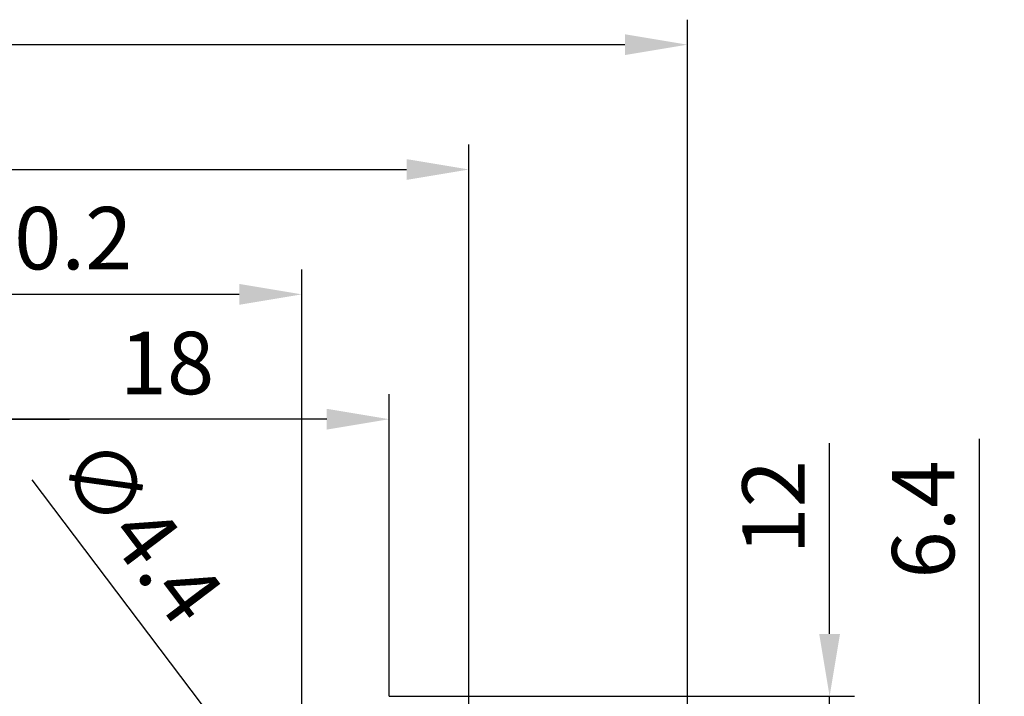
# Model space of a CAD drawing. Units: millimetres. Extents: x -556 to 0, y -1 to 403.
# Drawn here: x -102 to -62, y 280 to 307 of the extents above; entities that cross this region are included whole.
import ezdxf

# ---------------------------------------------------------------- set-up
doc = ezdxf.new("R2010")
doc.units = ezdxf.units.MM
doc.header["$LTSCALE"] = 3
doc.layers.get('DEFPOINTS').update_dxf_attribs({"color": 3})
doc.layers.add('0-DIM', color=3, linetype='Continuous')
doc.styles.add('ROMANS', font='romans.shx', dxfattribs={"width": 0.85})
doc.dimstyles.new('STAND01', dxfattribs={"dimtxt": 2.5, "dimasz": 2.5, "dimexe": 1, "dimexo": 0, "dimgap": 1, "dimtad": 1, "dimdec": 8, "dimdsep": 46, "dimtxsty": 'ROMANS', "dimcen": 0.09, "dimadec": 8, "dimazin": 2, "dimtp": 0.05, "dimtm": 0.05, "dimtfac": 0.6, "dimtdec": 8, "dimtmove": 0, "dimatfit": 0, "dimfxl": 1, "dimtolj": 1, "dimarcsym": 0})

# ---------------------------------------------------------------- blocks, each defined once
blk = doc.blocks.new('*D26')
at = {"layer": '0-DIM', "color": 0, "lineweight": -2, "transparency": 16777216}
for p, q in [((-93.237, 278.247), (-101.2, 288.768)), ((-89.072, 272.746), (-91.728, 276.254)), ((-87.563, 270.753), (-86.054, 268.759))]:
    blk.add_line(p, q, dxfattribs=at)
at = {"layer": '0-DIM', "color": 0, "transparency": 16777216}
for points in [[(-92.904, 278.499), (-93.569, 277.996), (-91.728, 276.254)], [(-87.231, 271.004), (-87.896, 270.501), (-89.072, 272.746)]]:
    blk.add_solid(points, dxfattribs=at)
at = {"layer": 'DEFPOINTS', "color": 0, "transparency": 16777216}
for p in [(-91.728, 276.254), (-89.072, 272.746)]:
    blk.add_point(p, dxfattribs=at)
at = {"layer": '0-DIM', "color": 0, "transparency": 16777216, "insert": (-96.849, 286.747), "char_height": 2.5, "attachment_point": 5, "rotation": 307.124, "style": 'ROMANS'}
blk.add_mtext('\\A1;∅4.4', dxfattribs=at)
blk = doc.blocks.new('*D27')
at = {"layer": '0-DIM', "color": 0, "lineweight": -2, "transparency": 16777216}
for p, q in [((-137.5, 267.1), (-137.5, 302.198)), ((-83.7, 267.1), (-83.7, 302.198)), ((-135, 301.198), (-86.2, 301.198))]:
    blk.add_line(p, q, dxfattribs=at)
at = {"layer": '0-DIM', "color": 0, "transparency": 16777216}
for points in [[(-135, 301.614), (-135, 300.781), (-137.5, 301.198)], [(-86.2, 301.614), (-86.2, 300.781), (-83.7, 301.198)]]:
    blk.add_solid(points, dxfattribs=at)
at = {"layer": 'DEFPOINTS', "color": 0, "transparency": 16777216}
for p in [(-83.7, 301.198), (-137.5, 267.1), (-83.7, 267.1)]:
    blk.add_point(p, dxfattribs=at)
at = {"layer": '0-DIM', "color": 0, "transparency": 16777216, "insert": (-110.6, 303.448), "char_height": 2.5, "attachment_point": 5, "style": 'ROMANS'}
blk.add_mtext('\\A1;54', dxfattribs=at)
blk = doc.blocks.new('*D28')
at = {"layer": '0-DIM', "color": 0, "lineweight": -2, "transparency": 16777216}
for p, q in [((-110.6, 268.1), (-110.6, 297.198)), ((-90.4, 277.65), (-90.4, 297.198)), ((-92.9, 296.198), (-108.1, 296.198))]:
    blk.add_line(p, q, dxfattribs=at)
at = {"layer": '0-DIM', "color": 0, "transparency": 16777216}
for points in [[(-108.1, 296.614), (-108.1, 295.781), (-110.6, 296.198)], [(-92.9, 296.614), (-92.9, 295.781), (-90.4, 296.198)]]:
    blk.add_solid(points, dxfattribs=at)
at = {"layer": 'DEFPOINTS', "color": 0, "transparency": 16777216}
for p in [(-110.6, 296.198), (-90.4, 277.65), (-110.6, 268.1)]:
    blk.add_point(p, dxfattribs=at)
at = {"layer": '0-DIM', "color": 0, "transparency": 16777216, "insert": (-100.5, 298.448), "char_height": 2.5, "attachment_point": 5, "style": 'ROMANS'}
blk.add_mtext('\\A1;20.2', dxfattribs=at)
blk = doc.blocks.new('*D29')
at = {"layer": '0-DIM', "color": 0, "lineweight": -2, "transparency": 16777216}
for p, q in [((-110.6, 268.1), (-110.6, 292.198)), ((-104.7, 280.1), (-104.7, 292.198)), ((-113.1, 291.198), (-121.951, 291.198)), ((-104.7, 291.198), (-110.6, 291.198)), ((-102.2, 291.198), (-99.7, 291.198))]:
    blk.add_line(p, q, dxfattribs=at)
at = {"layer": '0-DIM', "color": 0, "transparency": 16777216}
for points in [[(-113.1, 291.614), (-113.1, 290.781), (-110.6, 291.198)], [(-102.2, 291.614), (-102.2, 290.781), (-104.7, 291.198)]]:
    blk.add_solid(points, dxfattribs=at)
at = {"layer": 'DEFPOINTS', "color": 0, "transparency": 16777216}
for p in [(-110.6, 291.198), (-104.7, 280.1), (-110.6, 268.1)]:
    blk.add_point(p, dxfattribs=at)
at = {"layer": '0-DIM', "color": 0, "transparency": 16777216, "insert": (-118.776, 293.448), "char_height": 2.5, "attachment_point": 5, "style": 'ROMANS'}
blk.add_mtext('\\A1;5.9', dxfattribs=at)
blk = doc.blocks.new('*D30')
at = {"layer": '0-DIM', "color": 0, "lineweight": -2, "transparency": 16777216}
for p, q in [((-104.7, 280.1), (-104.7, 292.198)), ((-86.9, 280.1), (-86.9, 292.198)), ((-89.4, 291.198), (-102.2, 291.198))]:
    blk.add_line(p, q, dxfattribs=at)
at = {"layer": '0-DIM', "color": 0, "transparency": 16777216}
for points in [[(-102.2, 291.614), (-102.2, 290.781), (-104.7, 291.198)], [(-89.4, 291.614), (-89.4, 290.781), (-86.9, 291.198)]]:
    blk.add_solid(points, dxfattribs=at)
at = {"layer": 'DEFPOINTS', "color": 0, "transparency": 16777216}
for p in [(-104.7, 291.198), (-104.7, 280.1), (-86.9, 280.1)]:
    blk.add_point(p, dxfattribs=at)
at = {"layer": '0-DIM', "color": 0, "transparency": 16777216, "insert": (-95.8, 293.448), "char_height": 2.5, "attachment_point": 5, "style": 'ROMANS'}
blk.add_mtext('\\A1;18', dxfattribs=at)
blk = doc.blocks.new('*D48')
at = {"layer": '0-DIM', "color": 0, "lineweight": -2, "transparency": 16777216}
for p, q in [((-63.25, 277), (-63.25, 290.406)), ((-87.25, 274.5), (-62.25, 274.5)), ((-63.25, 268.1), (-63.25, 274.5)), ((-74.95, 268.1), (-62.25, 268.1)), ((-63.25, 265.6), (-63.25, 263.1))]:
    blk.add_line(p, q, dxfattribs=at)
at = {"layer": '0-DIM', "color": 0, "transparency": 16777216}
for points in [[(-63.667, 277), (-62.833, 277), (-63.25, 274.5)], [(-63.667, 265.6), (-62.833, 265.6), (-63.25, 268.1)]]:
    blk.add_solid(points, dxfattribs=at)
at = {"layer": 'DEFPOINTS', "color": 0, "transparency": 16777216}
for p in [(-87.25, 274.5), (-63.25, 274.5), (-74.95, 268.1)]:
    blk.add_point(p, dxfattribs=at)
at = {"layer": '0-DIM', "color": 0, "transparency": 16777216, "insert": (-65.5, 287.179), "char_height": 2.5, "attachment_point": 5, "rotation": 90, "style": 'ROMANS'}
blk.add_mtext('\\A1;6.4', dxfattribs=at)
blk = doc.blocks.new('*D49')
at = {"layer": '0-DIM', "color": 0, "lineweight": -2, "transparency": 16777216}
for p, q in [((-69.25, 282.6), (-69.25, 290.237)), ((-86.9, 280.1), (-68.25, 280.1)), ((-69.25, 268.1), (-69.25, 280.1)), ((-74.95, 268.1), (-68.25, 268.1)), ((-69.25, 265.6), (-69.25, 263.1))]:
    blk.add_line(p, q, dxfattribs=at)
at = {"layer": '0-DIM', "color": 0, "transparency": 16777216}
for points in [[(-69.667, 282.6), (-68.833, 282.6), (-69.25, 280.1)], [(-69.667, 265.6), (-68.833, 265.6), (-69.25, 268.1)]]:
    blk.add_solid(points, dxfattribs=at)
at = {"layer": 'DEFPOINTS', "color": 0, "transparency": 16777216}
for p in [(-86.9, 280.1), (-69.25, 280.1), (-74.95, 268.1)]:
    blk.add_point(p, dxfattribs=at)
at = {"layer": '0-DIM', "color": 0, "transparency": 16777216, "insert": (-71.5, 287.668), "char_height": 2.5, "attachment_point": 5, "rotation": 90, "style": 'ROMANS'}
blk.add_mtext('\\A1;12', dxfattribs=at)
blk = doc.blocks.new('*D50')
at = {"layer": '0-DIM', "color": 0, "lineweight": -2, "transparency": 16777216}
for p, q in [((-146.25, 268.1), (-146.25, 307.198)), ((-74.95, 268.1), (-74.95, 307.198)), ((-143.75, 306.198), (-77.45, 306.198))]:
    blk.add_line(p, q, dxfattribs=at)
at = {"layer": '0-DIM', "color": 0, "transparency": 16777216}
for points in [[(-143.75, 306.614), (-143.75, 305.781), (-146.25, 306.198)], [(-77.45, 306.614), (-77.45, 305.781), (-74.95, 306.198)]]:
    blk.add_solid(points, dxfattribs=at)
at = {"layer": 'DEFPOINTS', "color": 0, "transparency": 16777216}
for p in [(-74.95, 306.198), (-146.25, 268.1), (-74.95, 268.1)]:
    blk.add_point(p, dxfattribs=at)
at = {"layer": '0-DIM', "color": 0, "transparency": 16777216, "insert": (-110.6, 309.103), "char_height": 2.5, "attachment_point": 5, "style": 'ROMANS'}
blk.add_mtext('\\A1;72 [2.84"]', dxfattribs=at)
blk = doc.blocks.new('CGI0996-03')
at = {"layer": '0-DIM'}
dim = blk.add_linear_dim(base=(-74.95, 306.19774749), p1=(-146.25, 268.1), p2=(-74.95, 268.1), text='72 [2.84"]', dimstyle='STAND01', override={"dimdec": 1, "dimrnd": 0.5}, dxfattribs=at)
dim.commit()
dim.dimension.update_dxf_attribs({"geometry": '*D50', "text_midpoint": (-110.6, 309.10250939)})
for base, p1, p2, picture, middle in [((-83.7, 301.19774749), (-137.5, 267.10003588), (-83.7, 267.10004652), '*D27', (-110.6, 303.44774749)), ((-104.7, 291.19774749), (-86.9, 280.1), (-104.7, 280.1), '*D30', (-95.8, 293.44774749))]:
    dim = blk.add_linear_dim(base=base, p1=p1, p2=p2, dimstyle='STAND01', override={"dimdec": 0}, dxfattribs=at)
    dim.commit()
    dim.dimension.update_dxf_attribs({"geometry": picture, "text_midpoint": middle})
for base, p1, picture, middle in [((-110.6000000007, 296.1977474877), (-90.3999999982, 277.65), '*D28', (-100.4999999995, 298.4477474877)), ((-110.6000000007, 291.1977474877), (-104.6999999982, 280.1), '*D29', (-118.7755952388, 293.4477474877))]:
    dim = blk.add_linear_dim(base=base, p1=p1, p2=(-110.6000000007, 268.1), angle=180, dimstyle='STAND01', dxfattribs=at)
    dim.commit()
    dim.dimension.update_dxf_attribs({"geometry": picture, "text_midpoint": middle})
dim = blk.add_diameter_dim_2p(p1=(-89.072208028, 272.745871018), p2=(-91.727791968, 276.254128982), dimstyle='STAND01', dxfattribs=at)
dim.commit()
dim.dimension.update_dxf_attribs({"geometry": '*D26', "text_midpoint": (-98.642578874, 285.389165486), "dimtype": 131})
for base, p2, picture, middle in [((-63.249999999, 274.5), (-87.2499999982, 274.5), '*D48', (-63.249999999, 287.1794853297)), ((-69.249999999, 280.1), (-86.8999999982, 280.1), '*D49', (-69.249999999, 287.668452381))]:
    dim = blk.add_linear_dim(base=base, p1=(-74.9499999982, 268.1), p2=p2, angle=90, dimstyle='STAND01', dxfattribs=at)
    dim.commit()
    dim.dimension.update_dxf_attribs({"geometry": picture, "text_midpoint": middle, "dimtype": 128})

msp = doc.modelspace()

# ---------------------------------------------------------------- block references
msp.add_blockref('CGI0996-03', (0, 0))

doc.saveas('drawing.dxf')
